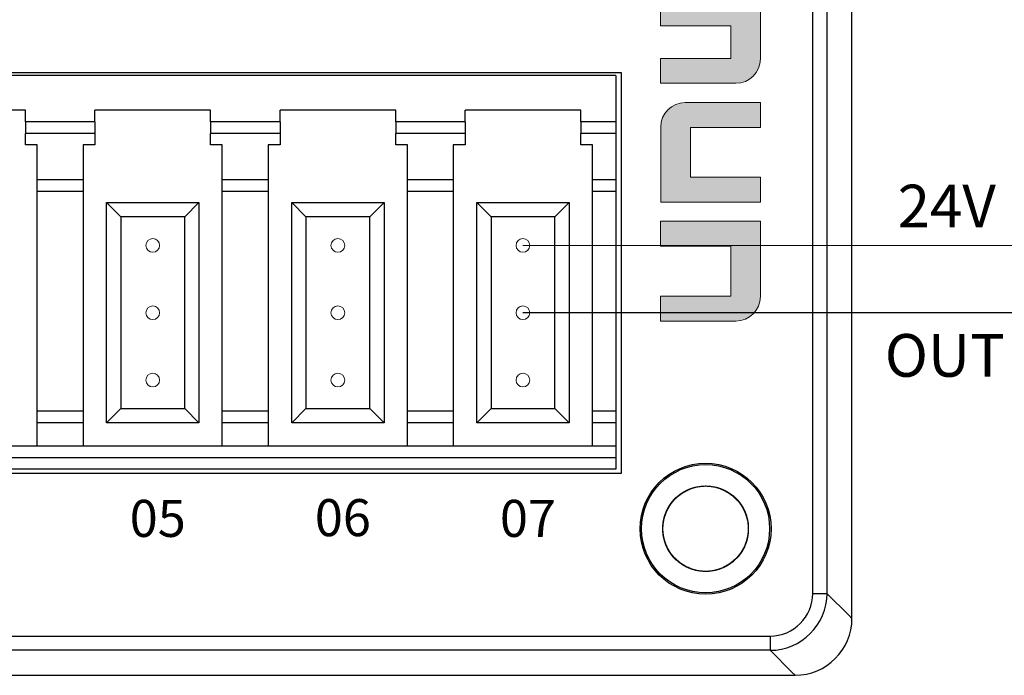
# Model space of a CAD drawing. Units: millimetres. Extents: x 452 to 2235, y 3151 to 4535.
# Drawn here: x 1511 to 1545, y 4113 to 4136 of the extents above; entities that cross this region are included whole.
import ezdxf

# ---------------------------------------------------------------- set-up
doc = ezdxf.new("R2010")
doc.units = ezdxf.units.MM
doc.layers.get('0').update_dxf_attribs({"lineweight": 18})
doc.layers.add('DIM', color=3, linetype='Continuous', lineweight=13)
doc.layers.add('DWG', color=7, linetype='Continuous', lineweight=30)
doc.styles.get("Standard").update_dxf_attribs({"font": 'arial.ttf'})

msp = doc.modelspace()

# ---------------------------------------------------------------- hatches: boundary and pattern name
at = {"layer": 'DIM'}
h = msp.add_hatch(color=0, dxfattribs=at)
edge = h.paths.add_edge_path(flags=0)
edge.add_line((1536.643, 4140.396), (1536.643, 4143.034))
edge.add_line((1536.643, 4143.034), (1533.138, 4143.034))
edge.add_line((1533.138, 4143.034), (1533.138, 4142.157))
edge.add_line((1533.138, 4142.157), (1535.6, 4142.157))
edge.add_line((1535.6, 4142.157), (1535.6, 4140.411))
edge.add_line((1535.6, 4140.411), (1533.138, 4140.411))
edge.add_line((1533.138, 4140.411), (1533.138, 4139.534))
edge.add_line((1533.138, 4139.534), (1535.781, 4139.534))
edge.add_arc((1535.781, 4140.396), 0.862, -90, 0)
edge = h.paths.add_edge_path(flags=0)
edge.add_line((1536.643, 4134.802), (1536.643, 4138.859))
edge.add_line((1536.643, 4138.859), (1533.138, 4138.859))
edge.add_line((1533.138, 4138.859), (1533.138, 4137.981))
edge.add_line((1533.138, 4137.981), (1535.599, 4137.981))
edge.add_line((1535.599, 4137.981), (1535.599, 4136.838))
edge.add_line((1535.599, 4136.838), (1533.138, 4136.838))
edge.add_line((1533.138, 4136.838), (1533.138, 4135.961))
edge.add_line((1533.138, 4135.961), (1535.599, 4135.961))
edge.add_line((1535.599, 4135.961), (1535.599, 4134.817))
edge.add_line((1535.599, 4134.817), (1533.138, 4134.817))
edge.add_line((1533.138, 4134.817), (1533.138, 4133.94))
edge.add_line((1533.138, 4133.94), (1535.781, 4133.94))
edge.add_arc((1535.781, 4134.802), 0.862, -90, 0)
edge = h.paths.add_edge_path(flags=0)
edge.add_line((1536.643, 4132.387), (1536.643, 4133.264))
edge.add_line((1536.643, 4133.264), (1534.002, 4133.264))
edge.add_arc((1534.002, 4132.402), 0.862, 90, 180)
edge.add_line((1533.14, 4132.402), (1533.14, 4129.764))
edge.add_line((1533.14, 4129.764), (1536.643, 4129.764))
edge.add_line((1536.643, 4129.764), (1536.643, 4130.641))
edge.add_line((1536.643, 4130.641), (1534.182, 4130.641))
edge.add_line((1534.182, 4130.641), (1534.182, 4132.387))
edge.add_line((1534.182, 4132.387), (1536.643, 4132.387))
edge = h.paths.add_edge_path(flags=0)
edge.add_line((1536.643, 4126.457), (1536.643, 4129.096))
edge.add_line((1536.643, 4129.096), (1533.138, 4129.096))
edge.add_line((1533.138, 4129.096), (1533.138, 4128.219))
edge.add_line((1533.138, 4128.219), (1535.6, 4128.219))
edge.add_line((1535.6, 4128.219), (1535.6, 4126.473))
edge.add_line((1535.6, 4126.473), (1533.138, 4126.473))
edge.add_line((1533.138, 4126.473), (1533.138, 4125.595))
edge.add_line((1533.138, 4125.595), (1535.781, 4125.595))
edge.add_arc((1535.781, 4126.457), 0.862, -90, 0)

# ---------------------------------------------------------------- linework, layer by layer
at = {"color": 5, "lineweight": 30, "ltscale": 0.01}
msp.add_line((1546.589, 4125.887), (1528.303, 4125.887), dxfattribs=at)
at = {"color": 0}
for centre in [(1515.303, 4128.251), (1521.803, 4128.251), (1528.303, 4128.251), (1515.303, 4125.887), (1521.803, 4125.887), (1528.303, 4125.887), (1515.303, 4123.524), (1521.803, 4123.524), (1528.303, 4123.524)]:
    msp.add_circle(centre, 0.241, dxfattribs=at)
at = {"layer": 'DIM', "color": 0}
for p, q in [((1536.643, 4138.859), (1536.643, 4134.802)), ((1533.138, 4136.838), (1533.138, 4135.961)), ((1533.138, 4135.961), (1535.599, 4135.961)), ((1535.599, 4135.961), (1535.599, 4134.817)), ((1533.138, 4134.817), (1535.599, 4134.817)), ((1533.138, 4134.817), (1533.138, 4133.94)), ((1533.138, 4133.94), (1535.781, 4133.94)), ((1536.643, 4133.264), (1534.002, 4133.264)), ((1536.643, 4133.264), (1536.643, 4132.387)), ((1533.14, 4129.764), (1533.14, 4132.402)), ((1536.643, 4132.387), (1534.182, 4132.387)), ((1534.182, 4132.387), (1534.182, 4130.641)), ((1534.182, 4130.641), (1536.643, 4130.641)), ((1536.643, 4129.764), (1536.643, 4130.641)), ((1536.643, 4129.764), (1533.14, 4129.764)), ((1533.138, 4129.096), (1536.643, 4129.096)), ((1533.138, 4129.096), (1533.138, 4128.219)), ((1536.643, 4129.096), (1536.643, 4126.457)), ((1533.138, 4128.219), (1535.6, 4128.219)), ((1535.6, 4128.219), (1535.6, 4126.473)), ((1535.6, 4126.473), (1533.138, 4126.473)), ((1533.138, 4126.473), (1533.138, 4125.595)), ((1533.138, 4125.595), (1535.781, 4125.595))]:
    msp.add_line(p, q, dxfattribs=at)
at = {"layer": 'DIM', "color": 1}
msp.add_line((1546.589, 4128.251), (1528.303, 4128.251), dxfattribs=at)
at = {"layer": 'DIM', "color": 0}
for centre, start, end in [((1535.781, 4134.802), 270, 0), ((1534.002, 4132.402), 90, 180), ((1535.781, 4126.457), 270, 0)]:
    msp.add_arc(centre, 0.862, start, end, dxfattribs=at)
at = {"layer": 'DWG'}
for p, q in [((1539.858, 4115.157), (1539.858, 4164.952)), ((1538.481, 4116.035), (1538.481, 4164.074)), ((1538.98, 4164.074), (1538.98, 4116.035)), ((1531.76, 4134.309), (1479.56, 4134.309)), ((1531.56, 4134.209), (1505.66, 4134.209)), ((1531.56, 4134.209), (1531.56, 4132.587)), ((1531.76, 4120.253), (1531.76, 4134.309)), ((1510.834, 4132.995), (1506.772, 4132.995)), ((1510.834, 4132.587), (1510.834, 4132.995)), ((1517.334, 4132.995), (1513.272, 4132.995)), ((1513.272, 4132.587), (1513.272, 4132.995)), ((1517.334, 4132.587), (1517.334, 4132.995)), ((1523.834, 4132.995), (1519.772, 4132.995)), ((1519.772, 4132.587), (1519.772, 4132.995)), ((1523.834, 4132.587), (1523.834, 4132.995)), ((1526.272, 4132.587), (1526.272, 4132.995)), ((1530.334, 4132.995), (1526.272, 4132.995)), ((1530.334, 4132.587), (1530.334, 4132.995)), ((1513.272, 4132.587), (1510.834, 4132.587)), ((1510.834, 4132.587), (1510.834, 4132.178)), ((1513.272, 4132.587), (1513.272, 4132.178)), ((1517.334, 4132.587), (1517.334, 4132.178)), ((1519.772, 4132.587), (1517.334, 4132.587)), ((1519.772, 4132.587), (1519.772, 4132.178)), ((1523.834, 4132.587), (1523.834, 4132.178)), ((1526.272, 4132.587), (1523.834, 4132.587)), ((1526.272, 4132.587), (1526.272, 4132.178)), ((1530.334, 4132.587), (1530.334, 4132.178)), ((1531.56, 4132.587), (1530.334, 4132.587)), ((1531.56, 4132.587), (1531.56, 4132.178)), ((1510.834, 4131.782), (1510.834, 4132.178)), ((1513.272, 4132.178), (1510.834, 4132.178)), ((1513.272, 4132.178), (1513.272, 4131.782)), ((1519.772, 4132.178), (1517.334, 4132.178)), ((1517.334, 4131.782), (1517.334, 4132.178)), ((1519.772, 4132.178), (1519.772, 4131.782)), ((1526.272, 4132.178), (1523.834, 4132.178)), ((1523.834, 4131.782), (1523.834, 4132.178)), ((1526.272, 4132.178), (1526.272, 4131.782)), ((1531.56, 4132.178), (1530.334, 4132.178)), ((1530.334, 4131.782), (1530.334, 4132.178)), ((1531.56, 4132.178), (1531.56, 4130.556)), ((1511.243, 4131.782), (1510.834, 4131.782)), ((1511.243, 4130.556), (1511.243, 4131.782)), ((1512.855, 4131.782), (1512.855, 4130.556)), ((1513.272, 4131.782), (1512.855, 4131.782)), ((1517.743, 4131.782), (1517.334, 4131.782)), ((1517.743, 4130.556), (1517.743, 4131.782)), ((1519.355, 4131.782), (1519.355, 4130.556)), ((1519.772, 4131.782), (1519.355, 4131.782)), ((1524.243, 4131.782), (1523.834, 4131.782)), ((1524.243, 4130.556), (1524.243, 4131.782)), ((1525.855, 4131.782), (1525.855, 4130.556)), ((1526.272, 4131.782), (1525.855, 4131.782)), ((1530.743, 4131.782), (1530.334, 4131.782)), ((1530.743, 4130.556), (1530.743, 4131.782)), ((1511.243, 4130.147), (1511.243, 4130.556)), ((1512.855, 4130.556), (1511.243, 4130.556)), ((1512.855, 4130.556), (1512.855, 4130.147)), ((1519.355, 4130.556), (1517.743, 4130.556)), ((1517.743, 4130.147), (1517.743, 4130.556)), ((1519.355, 4130.556), (1519.355, 4130.147)), ((1524.243, 4130.147), (1524.243, 4130.556)), ((1525.855, 4130.556), (1524.243, 4130.556)), ((1525.855, 4130.556), (1525.855, 4130.147)), ((1531.56, 4130.556), (1530.743, 4130.556)), ((1530.743, 4130.147), (1530.743, 4130.556)), ((1531.56, 4130.556), (1531.56, 4130.147)), ((1511.243, 4122.432), (1511.243, 4130.147)), ((1512.855, 4130.147), (1511.243, 4130.147)), ((1512.855, 4130.147), (1512.855, 4122.432)), ((1517.743, 4122.432), (1517.743, 4130.147)), ((1519.355, 4130.147), (1517.743, 4130.147)), ((1519.355, 4130.147), (1519.355, 4122.432)), ((1525.855, 4130.147), (1524.243, 4130.147)), ((1524.243, 4122.432), (1524.243, 4130.147)), ((1525.855, 4130.147), (1525.855, 4122.432)), ((1531.56, 4130.147), (1530.743, 4130.147)), ((1530.743, 4122.432), (1530.743, 4130.147)), ((1531.56, 4130.147), (1531.56, 4122.432)), ((1513.681, 4129.751), (1516.925, 4129.751)), ((1513.681, 4129.751), (1514.181, 4129.251)), ((1513.681, 4122.024), (1513.681, 4129.751)), ((1516.425, 4129.251), (1516.925, 4129.751)), ((1516.925, 4129.751), (1516.925, 4122.024)), ((1520.181, 4122.024), (1520.181, 4129.751)), ((1520.181, 4129.751), (1523.425, 4129.751)), ((1520.181, 4129.751), (1520.681, 4129.251)), ((1522.925, 4129.251), (1523.425, 4129.751)), ((1523.425, 4129.751), (1523.425, 4122.024)), ((1526.681, 4129.751), (1527.181, 4129.251)), ((1526.681, 4122.024), (1526.681, 4129.751)), ((1526.681, 4129.751), (1529.925, 4129.751)), ((1529.425, 4129.251), (1529.925, 4129.751)), ((1529.925, 4129.751), (1529.925, 4122.024)), ((1516.425, 4129.251), (1514.181, 4129.251)), ((1514.181, 4129.251), (1514.181, 4122.524)), ((1516.425, 4122.524), (1516.425, 4129.251)), ((1522.925, 4129.251), (1520.681, 4129.251)), ((1520.681, 4129.251), (1520.681, 4122.524)), ((1522.925, 4122.524), (1522.925, 4129.251)), ((1529.425, 4129.251), (1527.181, 4129.251)), ((1527.181, 4129.251), (1527.181, 4122.524)), ((1529.425, 4122.524), (1529.425, 4129.251)), ((1512.855, 4122.432), (1511.243, 4122.432)), ((1511.243, 4122.024), (1511.243, 4122.432)), ((1512.855, 4122.432), (1512.855, 4122.024)), ((1513.681, 4122.024), (1514.181, 4122.524)), ((1514.181, 4122.524), (1516.425, 4122.524)), ((1516.425, 4122.524), (1516.925, 4122.024)), ((1519.355, 4122.432), (1517.743, 4122.432)), ((1517.743, 4122.024), (1517.743, 4122.432)), ((1519.355, 4122.432), (1519.355, 4122.024)), ((1520.181, 4122.024), (1520.681, 4122.524)), ((1520.681, 4122.524), (1522.925, 4122.524)), ((1522.925, 4122.524), (1523.425, 4122.024)), ((1525.855, 4122.432), (1524.243, 4122.432)), ((1524.243, 4122.024), (1524.243, 4122.432)), ((1525.855, 4122.432), (1525.855, 4122.024)), ((1526.681, 4122.024), (1527.181, 4122.524)), ((1527.181, 4122.524), (1529.425, 4122.524)), ((1529.425, 4122.524), (1529.925, 4122.024)), ((1530.743, 4122.024), (1530.743, 4122.432)), ((1531.56, 4122.432), (1530.743, 4122.432)), ((1531.56, 4122.432), (1531.56, 4122.024)), ((1512.855, 4122.024), (1511.243, 4122.024)), ((1511.243, 4121.207), (1511.243, 4122.024)), ((1512.855, 4122.024), (1512.855, 4121.207)), ((1516.925, 4122.024), (1513.681, 4122.024)), ((1517.743, 4121.207), (1517.743, 4122.024)), ((1519.355, 4122.024), (1517.743, 4122.024)), ((1519.355, 4122.024), (1519.355, 4121.207)), ((1523.425, 4122.024), (1520.181, 4122.024)), ((1524.243, 4121.207), (1524.243, 4122.024)), ((1525.855, 4122.024), (1524.243, 4122.024)), ((1525.855, 4122.024), (1525.855, 4121.207)), ((1529.925, 4122.024), (1526.681, 4122.024)), ((1531.56, 4122.024), (1530.743, 4122.024)), ((1530.743, 4121.207), (1530.743, 4122.024)), ((1531.56, 4122.024), (1531.56, 4121.207)), ((1531.56, 4121.207), (1505.66, 4121.207)), ((1531.56, 4121.207), (1531.56, 4120.798)), ((1531.56, 4120.798), (1505.66, 4120.798)), ((1531.56, 4120.798), (1531.56, 4120.389)), ((1531.56, 4120.389), (1505.66, 4120.389)), ((1479.56, 4120.253), (1531.76, 4120.253)), ((1538.481, 4116.035), (1538.98, 4116.035)), ((1538.98, 4116.035), (1539.745, 4115.27)), ((1539.745, 4115.27), (1539.858, 4115.157)), ((1464.822, 4114.535), (1536.981, 4114.535)), ((1536.981, 4114.535), (1536.981, 4114.036)), ((1536.981, 4114.036), (1464.822, 4114.036)), ((1537.746, 4113.271), (1536.981, 4114.036)), ((1504.844, 4113.158), (1537.859, 4113.158)), ((1537.859, 4113.158), (1537.746, 4113.271))]:
    msp.add_line(p, q, dxfattribs=at)
for radius in [2.3, 2.3, 2.25, 1.5, 1.5]:
    msp.add_circle((1534.717, 4118.304), radius, dxfattribs=at)
for centre, major_axis, ratio, start_param, end_param in [((1536.98, 4116.036), (1.415, -1.415), 0.999657, 5.49813, 7.068241), ((1536.98, 4116.036), (-1.061, 1.061), 0.999315, 2.356537, 3.926648), ((1537.857, 4115.159), (1.415, -1.415), 0.999315, 5.49813, 7.068241)]:
    msp.add_ellipse(centre, major_axis=major_axis, ratio=ratio, start_param=start_param, end_param=end_param, dxfattribs=at)
msp.add_open_spline([(1534.923, 4116.818), (1534.825, 4116.805), (1534.728, 4116.801), (1534.534, 4116.812), (1534.437, 4116.827), (1534.247, 4116.876), (1534.156, 4116.909), (1533.981, 4116.994), (1533.896, 4117.045), (1533.662, 4117.22), (1533.529, 4117.368), (1533.33, 4117.701), (1533.262, 4117.89), (1533.219, 4118.178), (1533.214, 4118.276), (1533.223, 4118.471), (1533.237, 4118.567), (1533.283, 4118.757), (1533.316, 4118.85), (1533.399, 4119.026), (1533.448, 4119.11), (1533.621, 4119.347), (1533.766, 4119.481), (1534.017, 4119.634), (1534.104, 4119.677), (1534.287, 4119.744), (1534.382, 4119.77), (1534.575, 4119.801), (1534.672, 4119.807), (1534.867, 4119.8), (1534.965, 4119.787), (1535.248, 4119.72), (1535.43, 4119.638), (1535.746, 4119.412), (1535.883, 4119.267), (1536.039, 4119.02), (1536.083, 4118.931), (1536.153, 4118.75), (1536.178, 4118.656), (1536.212, 4118.464), (1536.219, 4118.365), (1536.214, 4118.171), (1536.203, 4118.075), (1536.138, 4117.786), (1536.059, 4117.606), (1535.891, 4117.366), (1535.828, 4117.292), (1535.688, 4117.157), (1535.61, 4117.095), (1535.365, 4116.938), (1535.179, 4116.864), (1534.798, 4116.794), (1534.598, 4116.796), (1534.313, 4116.856), (1534.218, 4116.886), (1534.039, 4116.963), (1533.954, 4117.009), (1533.793, 4117.119), (1533.717, 4117.182), (1533.58, 4117.321), (1533.519, 4117.396), (1533.357, 4117.641), (1533.282, 4117.824), (1533.226, 4118.112), (1533.217, 4118.209), (1533.217, 4118.403), (1533.227, 4118.502), (1533.265, 4118.693), (1533.293, 4118.786), (1533.367, 4118.966), (1533.414, 4119.054), (1533.575, 4119.296), (1533.716, 4119.438), (1534.038, 4119.656), (1534.222, 4119.733), (1534.507, 4119.793), (1534.606, 4119.803), (1534.8, 4119.805), (1534.897, 4119.797), (1535.089, 4119.761), (1535.184, 4119.733), (1535.364, 4119.661), (1535.451, 4119.616), (1535.698, 4119.456), (1535.839, 4119.318), (1536.006, 4119.077), (1536.053, 4118.992), (1536.131, 4118.814), (1536.162, 4118.72), (1536.224, 4118.435), (1536.228, 4118.235), (1536.161, 4117.853), (1536.088, 4117.666), (1535.933, 4117.42), (1535.872, 4117.342), (1535.738, 4117.201), (1535.664, 4117.137), (1535.505, 4117.024), (1535.419, 4116.975), (1535.242, 4116.896), (1535.15, 4116.865), (1534.864, 4116.799), (1534.667, 4116.792), (1534.376, 4116.84), (1534.282, 4116.865), (1534.1, 4116.933), (1534.011, 4116.977), (1533.846, 4117.079), (1533.769, 4117.138), (1533.626, 4117.271), (1533.56, 4117.345), (1533.389, 4117.581), (1533.305, 4117.762), (1533.213, 4118.139), (1533.205, 4118.339), (1533.249, 4118.627), (1533.273, 4118.723), (1533.34, 4118.906), (1533.381, 4118.994), (1533.482, 4119.161), (1533.541, 4119.24), (1533.671, 4119.384), (1533.743, 4119.45), (1533.98, 4119.626), (1534.158, 4119.71), (1534.442, 4119.782), (1534.538, 4119.797), (1534.732, 4119.807), (1534.832, 4119.803), (1535.12, 4119.762), (1535.309, 4119.696), (1535.644, 4119.499), (1535.793, 4119.367), (1535.97, 4119.135), (1536.022, 4119.051), (1536.107, 4118.875), (1536.141, 4118.785), (1536.191, 4118.596), (1536.207, 4118.499), (1536.22, 4118.305), (1536.217, 4118.208), (1536.179, 4117.916), (1536.116, 4117.729), (1535.97, 4117.474), (1535.914, 4117.395), (1535.787, 4117.248), (1535.715, 4117.18), (1535.561, 4117.06), (1535.479, 4117.008), (1535.305, 4116.921), (1535.212, 4116.885), (1534.932, 4116.807), (1534.732, 4116.792), (1534.347, 4116.838), (1534.157, 4116.899), (1533.902, 4117.041), (1533.821, 4117.098), (1533.672, 4117.223), (1533.605, 4117.293), (1533.483, 4117.446), (1533.429, 4117.529), (1533.34, 4117.701), (1533.304, 4117.792), (1533.222, 4118.075), (1533.205, 4118.271), (1533.236, 4118.563), (1533.256, 4118.658), (1533.314, 4118.843), (1533.352, 4118.935), (1533.492, 4119.191), (1533.619, 4119.345), (1533.92, 4119.59), (1534.097, 4119.684), (1534.375, 4119.768), (1534.472, 4119.787), (1534.667, 4119.807), (1534.764, 4119.807), (1534.958, 4119.788), (1535.055, 4119.769), (1535.241, 4119.713), (1535.331, 4119.676), (1535.591, 4119.539), (1535.744, 4119.415), (1535.932, 4119.189), (1535.987, 4119.108), (1536.08, 4118.938), (1536.119, 4118.847), (1536.177, 4118.661), (1536.197, 4118.566), (1536.219, 4118.372), (1536.22, 4118.273), (1536.195, 4117.983), (1536.14, 4117.791), (1535.962, 4117.446), (1535.838, 4117.289), (1535.616, 4117.1), (1535.535, 4117.043), (1535.365, 4116.948), (1535.276, 4116.909), (1535.091, 4116.848), (1534.994, 4116.827), (1534.801, 4116.803), (1534.704, 4116.801), (1534.41, 4116.823), (1534.22, 4116.875), (1533.958, 4117.007), (1533.876, 4117.058), (1533.722, 4117.177), (1533.65, 4117.245), (1533.458, 4117.465), (1533.359, 4117.639), (1533.234, 4118.006), (1533.208, 4118.204), (1533.232, 4118.592), (1533.283, 4118.785), (1533.41, 4119.047), (1533.462, 4119.132), (1533.58, 4119.287), (1533.645, 4119.358), (1533.865, 4119.554), (1534.034, 4119.654), (1534.312, 4119.752), (1534.406, 4119.775), (1534.599, 4119.803), (1534.697, 4119.807), (1534.892, 4119.797), (1534.988, 4119.783), (1535.177, 4119.735), (1535.27, 4119.702), (1535.534, 4119.577), (1535.695, 4119.458), (1535.956, 4119.171), (1536.06, 4119.001), (1536.159, 4118.727), (1536.184, 4118.631), (1536.214, 4118.438), (1536.22, 4118.341), (1536.212, 4118.146), (1536.198, 4118.048), (1536.153, 4117.86), (1536.121, 4117.768), (1535.998, 4117.5), (1535.883, 4117.34), (1535.668, 4117.14), (1535.591, 4117.081), (1535.426, 4116.979), (1535.337, 4116.935), (1535.064, 4116.832), (1534.867, 4116.799), (1534.479, 4116.811), (1534.284, 4116.855), (1533.929, 4117.013), (1533.766, 4117.128), (1533.564, 4117.339), (1533.503, 4117.417), (1533.399, 4117.581), (1533.355, 4117.668), (1533.248, 4117.941), (1533.214, 4118.135), (1533.219, 4118.43), (1533.23, 4118.526), (1533.271, 4118.716), (1533.302, 4118.81), (1533.379, 4118.989), (1533.426, 4119.074), (1533.537, 4119.235), (1533.6, 4119.311), (1533.809, 4119.514), (1533.977, 4119.623), (1534.337, 4119.768), (1534.533, 4119.805), (1534.824, 4119.803), (1534.923, 4119.793), (1535.114, 4119.754), (1535.206, 4119.725), (1535.386, 4119.65), (1535.474, 4119.603), (1535.635, 4119.495), (1535.71, 4119.433), (1535.918, 4119.224), (1536.027, 4119.06), (1536.14, 4118.789), (1536.168, 4118.696), (1536.206, 4118.506), (1536.217, 4118.407), (1536.218, 4118.115), (1536.18, 4117.919), (1536.034, 4117.56), (1535.924, 4117.393), (1535.652, 4117.115), (1535.487, 4117.003), (1535.219, 4116.887), (1535.125, 4116.857), (1534.934, 4116.817), (1534.838, 4116.806), (1534.545, 4116.801), (1534.351, 4116.836), (1534.076, 4116.944), (1533.99, 4116.989), (1533.826, 4117.093), (1533.749, 4117.154), (1533.608, 4117.29), (1533.545, 4117.363), (1533.433, 4117.523), (1533.384, 4117.609), (1533.266, 4117.876), (1533.223, 4118.071), (1533.212, 4118.459), (1533.246, 4118.656), (1533.349, 4118.928), (1533.393, 4119.017), (1533.497, 4119.182), (1533.556, 4119.259), (1533.689, 4119.401), (1533.764, 4119.466), (1533.922, 4119.58), (1534.006, 4119.628), (1534.274, 4119.751), (1534.465, 4119.796), (1534.759, 4119.807), (1534.856, 4119.801), (1535.048, 4119.77), (1535.144, 4119.745), (1535.418, 4119.645), (1535.588, 4119.541), (1535.874, 4119.278), (1535.992, 4119.117), (1536.157, 4118.766), (1536.206, 4118.572), (1536.22, 4118.28), (1536.215, 4118.181), (1536.187, 4117.989), (1536.163, 4117.895), (1536.065, 4117.618), (1535.965, 4117.449), (1535.768, 4117.229), (1535.696, 4117.164), (1535.541, 4117.047), (1535.456, 4116.995), (1535.281, 4116.911), (1535.19, 4116.877), (1535.001, 4116.828), (1534.903, 4116.813), (1534.612, 4116.795), (1534.414, 4116.822), (1534.047, 4116.948), (1533.874, 4117.048), (1533.655, 4117.24), (1533.587, 4117.313), (1533.468, 4117.467), (1533.417, 4117.549), (1533.33, 4117.724), (1533.295, 4117.817), (1533.244, 4118.004), (1533.228, 4118.1), (1533.207, 4118.393), (1533.231, 4118.589), (1533.323, 4118.868), (1533.363, 4118.957), (1533.458, 4119.126), (1533.515, 4119.207), (1533.705, 4119.429), (1533.862, 4119.552), (1534.208, 4119.728), (1534.4, 4119.783), (1534.787, 4119.815), (1534.985, 4119.793), (1535.264, 4119.704), (1535.355, 4119.665), (1535.525, 4119.571), (1535.605, 4119.517), (1535.83, 4119.328), (1535.954, 4119.175), (1536.091, 4118.914), (1536.127, 4118.824), (1536.183, 4118.638), (1536.201, 4118.541), (1536.22, 4118.346), (1536.219, 4118.249), (1536.199, 4118.055), (1536.18, 4117.958), (1536.094, 4117.68), (1536, 4117.503), (1535.754, 4117.203), (1535.6, 4117.076), (1535.343, 4116.938), (1535.252, 4116.899), (1535.066, 4116.842), (1534.971, 4116.823), (1534.86, 4116.811), (1534.846, 4116.81), (1534.832, 4116.809)], degree=3, knots=[0, 0, 0, 0, 0.292139, 0.292139, 0.584277, 0.584277, 0.876416, 0.876416, 1.168554, 1.168554, 1.752831, 1.752831, 2.337108, 2.337108, 2.629247, 2.629247, 2.921385, 2.921385, 3.213524, 3.213524, 3.505662, 3.505662, 4.089939, 4.089939, 4.382078, 4.382078, 4.674216, 4.674216, 4.966355, 4.966355, 5.258494, 5.258494, 5.842771, 5.842771, 6.427048, 6.427048, 6.719186, 6.719186, 7.011325, 7.011325, 7.303463, 7.303463, 7.595602, 7.595602, 8.179879, 8.179879, 8.472017, 8.472017, 8.764156, 8.764156, 9.348433, 9.348433, 9.93271, 9.93271, 10.224849, 10.224849, 10.516987, 10.516987, 10.809126, 10.809126, 11.101264, 11.101264, 11.685541, 11.685541, 11.97768, 11.97768, 12.269818, 12.269818, 12.561957, 12.561957, 12.854095, 12.854095, 13.438372, 13.438372, 14.022649, 14.022649, 14.314788, 14.314788, 14.606926, 14.606926, 14.899065, 14.899065, 15.191204, 15.191204, 15.775481, 15.775481, 16.067619, 16.067619, 16.359758, 16.359758, 16.944035, 16.944035, 17.528312, 17.528312, 17.82045, 17.82045, 18.112589, 18.112589, 18.404727, 18.404727, 18.696866, 18.696866, 19.281143, 19.281143, 19.573281, 19.573281, 19.86542, 19.86542, 20.157559, 20.157559, 20.449697, 20.449697, 21.033974, 21.033974, 21.618251, 21.618251, 21.91039, 21.91039, 22.202528, 22.202528, 22.494667, 22.494667, 22.786805, 22.786805, 23.371082, 23.371082, 23.663221, 23.663221, 23.955359, 23.955359, 24.539636, 24.539636, 25.123914, 25.123914, 25.416052, 25.416052, 25.708191, 25.708191, 26.000329, 26.000329, 26.292468, 26.292468, 26.876745, 26.876745, 27.168883, 27.168883, 27.461022, 27.461022, 27.75316, 27.75316, 28.045299, 28.045299, 28.629576, 28.629576, 29.213853, 29.213853, 29.505991, 29.505991, 29.79813, 29.79813, 30.090269, 30.090269, 30.382407, 30.382407, 30.966684, 30.966684, 31.258823, 31.258823, 31.550961, 31.550961, 32.135238, 32.135238, 32.719515, 32.719515, 33.011654, 33.011654, 33.303792, 33.303792, 33.595931, 33.595931, 33.888069, 33.888069, 34.472346, 34.472346, 34.764485, 34.764485, 35.056624, 35.056624, 35.348762, 35.348762, 35.640901, 35.640901, 36.225178, 36.225178, 36.809455, 36.809455, 37.101593, 37.101593, 37.393732, 37.393732, 37.68587, 37.68587, 37.978009, 37.978009, 38.562286, 38.562286, 38.854424, 38.854424, 39.146563, 39.146563, 39.73084, 39.73084, 40.315117, 40.315117, 40.899394, 40.899394, 41.191533, 41.191533, 41.483671, 41.483671, 42.067948, 42.067948, 42.360087, 42.360087, 42.652225, 42.652225, 42.944364, 42.944364, 43.236502, 43.236502, 43.820779, 43.820779, 44.405057, 44.405057, 44.697195, 44.697195, 44.989334, 44.989334, 45.281472, 45.281472, 45.573611, 45.573611, 46.157888, 46.157888, 46.450026, 46.450026, 46.742165, 46.742165, 47.326442, 47.326442, 47.910719, 47.910719, 48.494996, 48.494996, 48.787134, 48.787134, 49.079273, 49.079273, 49.66355, 49.66355, 49.955689, 49.955689, 50.247827, 50.247827, 50.539966, 50.539966, 50.832104, 50.832104, 51.416381, 51.416381, 52.000658, 52.000658, 52.292797, 52.292797, 52.584935, 52.584935, 52.877074, 52.877074, 53.169212, 53.169212, 53.753489, 53.753489, 54.045628, 54.045628, 54.337767, 54.337767, 54.922044, 54.922044, 55.506321, 55.506321, 56.090598, 56.090598, 56.382736, 56.382736, 56.674875, 56.674875, 57.259152, 57.259152, 57.55129, 57.55129, 57.843429, 57.843429, 58.135567, 58.135567, 58.427706, 58.427706, 59.011983, 59.011983, 59.59626, 59.59626, 59.888399, 59.888399, 60.180537, 60.180537, 60.472676, 60.472676, 60.764814, 60.764814, 61.349091, 61.349091, 61.64123, 61.64123, 61.933368, 61.933368, 62.517645, 62.517645, 63.101922, 63.101922, 63.686199, 63.686199, 63.978338, 63.978338, 64.270477, 64.270477, 64.854754, 64.854754, 65.146892, 65.146892, 65.439031, 65.439031, 65.731169, 65.731169, 66.023308, 66.023308, 66.607585, 66.607585, 67.191862, 67.191862, 67.484, 67.484, 67.776139, 67.776139, 68.068277, 68.068277, 68.360416, 68.360416, 68.944693, 68.944693, 69.236832, 69.236832, 69.52897, 69.52897, 70.113247, 70.113247, 70.697524, 70.697524, 71.281801, 71.281801, 71.57394, 71.57394, 71.866078, 71.866078, 72.450355, 72.450355, 72.742494, 72.742494, 73.034632, 73.034632, 73.326771, 73.326771, 73.618909, 73.618909, 74.203187, 74.203187, 74.787464, 74.787464, 75.079602, 75.079602, 75.371741, 75.371741, 75.414037, 75.414037, 75.414037, 75.414037], dxfattribs=at)
msp.add_open_spline([(1534.923, 4116.818), (1534.825, 4116.805), (1534.728, 4116.801), (1534.534, 4116.812), (1534.437, 4116.827), (1534.247, 4116.876), (1534.156, 4116.909), (1533.981, 4116.994), (1533.896, 4117.045), (1533.662, 4117.22), (1533.529, 4117.368), (1533.33, 4117.701), (1533.262, 4117.89), (1533.219, 4118.178), (1533.214, 4118.276), (1533.223, 4118.471), (1533.237, 4118.567), (1533.283, 4118.757), (1533.316, 4118.85), (1533.399, 4119.026), (1533.448, 4119.11), (1533.621, 4119.347), (1533.766, 4119.481), (1534.017, 4119.634), (1534.104, 4119.677), (1534.287, 4119.744), (1534.382, 4119.77), (1534.575, 4119.801), (1534.672, 4119.807), (1534.867, 4119.8), (1534.965, 4119.787), (1535.248, 4119.72), (1535.43, 4119.638), (1535.746, 4119.412), (1535.883, 4119.267), (1536.039, 4119.02), (1536.083, 4118.931), (1536.153, 4118.75), (1536.178, 4118.656), (1536.212, 4118.464), (1536.219, 4118.365), (1536.214, 4118.171), (1536.203, 4118.075), (1536.138, 4117.786), (1536.059, 4117.606), (1535.891, 4117.366), (1535.828, 4117.292), (1535.688, 4117.157), (1535.61, 4117.095), (1535.365, 4116.938), (1535.179, 4116.864), (1534.798, 4116.794), (1534.598, 4116.796), (1534.313, 4116.856), (1534.218, 4116.886), (1534.039, 4116.963), (1533.954, 4117.009), (1533.793, 4117.119), (1533.717, 4117.182), (1533.58, 4117.321), (1533.519, 4117.396), (1533.357, 4117.641), (1533.282, 4117.824), (1533.226, 4118.112), (1533.217, 4118.209), (1533.217, 4118.403), (1533.227, 4118.502), (1533.265, 4118.693), (1533.293, 4118.786), (1533.367, 4118.966), (1533.414, 4119.054), (1533.575, 4119.296), (1533.716, 4119.438), (1534.038, 4119.656), (1534.222, 4119.733), (1534.507, 4119.793), (1534.606, 4119.803), (1534.8, 4119.805), (1534.897, 4119.797), (1535.089, 4119.761), (1535.184, 4119.733), (1535.364, 4119.661), (1535.451, 4119.616), (1535.698, 4119.456), (1535.839, 4119.318), (1536.006, 4119.077), (1536.053, 4118.992), (1536.131, 4118.814), (1536.162, 4118.72), (1536.224, 4118.435), (1536.228, 4118.235), (1536.161, 4117.853), (1536.088, 4117.666), (1535.933, 4117.42), (1535.872, 4117.342), (1535.738, 4117.201), (1535.664, 4117.137), (1535.505, 4117.024), (1535.419, 4116.975), (1535.242, 4116.896), (1535.15, 4116.865), (1534.864, 4116.799), (1534.667, 4116.792), (1534.376, 4116.84), (1534.282, 4116.865), (1534.1, 4116.933), (1534.011, 4116.977), (1533.846, 4117.079), (1533.769, 4117.138), (1533.626, 4117.271), (1533.56, 4117.345), (1533.389, 4117.581), (1533.305, 4117.762), (1533.213, 4118.139), (1533.205, 4118.339), (1533.249, 4118.627), (1533.273, 4118.723), (1533.34, 4118.906), (1533.381, 4118.994), (1533.482, 4119.161), (1533.541, 4119.24), (1533.671, 4119.384), (1533.743, 4119.45), (1533.98, 4119.626), (1534.158, 4119.71), (1534.442, 4119.782), (1534.538, 4119.797), (1534.732, 4119.807), (1534.832, 4119.803), (1535.12, 4119.762), (1535.309, 4119.696), (1535.644, 4119.499), (1535.793, 4119.367), (1535.97, 4119.135), (1536.022, 4119.051), (1536.107, 4118.875), (1536.141, 4118.785), (1536.191, 4118.596), (1536.207, 4118.499), (1536.22, 4118.305), (1536.217, 4118.208), (1536.179, 4117.916), (1536.116, 4117.729), (1535.97, 4117.474), (1535.914, 4117.395), (1535.787, 4117.248), (1535.715, 4117.18), (1535.561, 4117.06), (1535.479, 4117.008), (1535.305, 4116.921), (1535.212, 4116.885), (1534.932, 4116.807), (1534.732, 4116.792), (1534.347, 4116.838), (1534.157, 4116.899), (1533.902, 4117.041), (1533.821, 4117.098), (1533.672, 4117.223), (1533.605, 4117.293), (1533.483, 4117.446), (1533.429, 4117.529), (1533.34, 4117.701), (1533.304, 4117.792), (1533.222, 4118.075), (1533.205, 4118.271), (1533.236, 4118.563), (1533.256, 4118.658), (1533.314, 4118.843), (1533.352, 4118.935), (1533.492, 4119.191), (1533.619, 4119.345), (1533.92, 4119.59), (1534.097, 4119.684), (1534.375, 4119.768), (1534.472, 4119.787), (1534.667, 4119.807), (1534.764, 4119.807), (1534.958, 4119.788), (1535.055, 4119.769), (1535.241, 4119.713), (1535.331, 4119.676), (1535.591, 4119.539), (1535.744, 4119.415), (1535.932, 4119.189), (1535.987, 4119.108), (1536.08, 4118.938), (1536.119, 4118.847), (1536.177, 4118.661), (1536.197, 4118.566), (1536.219, 4118.372), (1536.22, 4118.273), (1536.195, 4117.983), (1536.14, 4117.791), (1535.962, 4117.446), (1535.838, 4117.289), (1535.616, 4117.1), (1535.535, 4117.043), (1535.365, 4116.948), (1535.276, 4116.909), (1535.091, 4116.848), (1534.994, 4116.827), (1534.801, 4116.803), (1534.704, 4116.801), (1534.41, 4116.823), (1534.22, 4116.875), (1533.958, 4117.007), (1533.876, 4117.058), (1533.722, 4117.177), (1533.65, 4117.245), (1533.458, 4117.465), (1533.359, 4117.639), (1533.234, 4118.006), (1533.208, 4118.204), (1533.232, 4118.592), (1533.283, 4118.785), (1533.41, 4119.047), (1533.462, 4119.132), (1533.58, 4119.287), (1533.645, 4119.358), (1533.865, 4119.554), (1534.034, 4119.654), (1534.312, 4119.752), (1534.406, 4119.775), (1534.599, 4119.803), (1534.697, 4119.807), (1534.892, 4119.797), (1534.988, 4119.783), (1535.177, 4119.735), (1535.27, 4119.702), (1535.534, 4119.577), (1535.695, 4119.458), (1535.956, 4119.171), (1536.06, 4119.001), (1536.159, 4118.727), (1536.184, 4118.631), (1536.214, 4118.438), (1536.22, 4118.341), (1536.212, 4118.146), (1536.198, 4118.048), (1536.153, 4117.86), (1536.121, 4117.768), (1535.998, 4117.5), (1535.883, 4117.34), (1535.668, 4117.14), (1535.591, 4117.081), (1535.426, 4116.979), (1535.337, 4116.935), (1535.064, 4116.832), (1534.867, 4116.799), (1534.479, 4116.811), (1534.284, 4116.855), (1533.929, 4117.013), (1533.766, 4117.128), (1533.564, 4117.339), (1533.503, 4117.417), (1533.399, 4117.581), (1533.355, 4117.668), (1533.248, 4117.941), (1533.214, 4118.135), (1533.219, 4118.43), (1533.23, 4118.526), (1533.271, 4118.716), (1533.302, 4118.81), (1533.379, 4118.989), (1533.426, 4119.074), (1533.537, 4119.235), (1533.6, 4119.311), (1533.809, 4119.514), (1533.977, 4119.623), (1534.337, 4119.768), (1534.533, 4119.805), (1534.824, 4119.803), (1534.923, 4119.793), (1535.114, 4119.754), (1535.206, 4119.725), (1535.386, 4119.65), (1535.474, 4119.603), (1535.635, 4119.495), (1535.71, 4119.433), (1535.918, 4119.224), (1536.027, 4119.06), (1536.14, 4118.789), (1536.168, 4118.696), (1536.206, 4118.506), (1536.217, 4118.407), (1536.218, 4118.115), (1536.18, 4117.919), (1536.034, 4117.56), (1535.924, 4117.393), (1535.652, 4117.115), (1535.487, 4117.003), (1535.219, 4116.887), (1535.125, 4116.857), (1534.934, 4116.817), (1534.838, 4116.806), (1534.545, 4116.801), (1534.351, 4116.836), (1534.076, 4116.944), (1533.99, 4116.989), (1533.826, 4117.093), (1533.749, 4117.154), (1533.608, 4117.29), (1533.545, 4117.363), (1533.433, 4117.523), (1533.384, 4117.609), (1533.266, 4117.876), (1533.223, 4118.071), (1533.212, 4118.459), (1533.246, 4118.656), (1533.349, 4118.928), (1533.393, 4119.017), (1533.497, 4119.182), (1533.556, 4119.259), (1533.689, 4119.401), (1533.764, 4119.466), (1533.922, 4119.58), (1534.006, 4119.628), (1534.274, 4119.751), (1534.465, 4119.796), (1534.759, 4119.807), (1534.856, 4119.801), (1535.048, 4119.77), (1535.144, 4119.745), (1535.418, 4119.645), (1535.588, 4119.541), (1535.874, 4119.278), (1535.992, 4119.117), (1536.157, 4118.766), (1536.206, 4118.572), (1536.22, 4118.28), (1536.215, 4118.181), (1536.187, 4117.989), (1536.163, 4117.895), (1536.065, 4117.618), (1535.965, 4117.449), (1535.768, 4117.229), (1535.696, 4117.164), (1535.541, 4117.047), (1535.456, 4116.995), (1535.281, 4116.911), (1535.19, 4116.877), (1535.001, 4116.828), (1534.903, 4116.813), (1534.612, 4116.795), (1534.414, 4116.822), (1534.047, 4116.948), (1533.874, 4117.048), (1533.655, 4117.24), (1533.587, 4117.313), (1533.468, 4117.467), (1533.417, 4117.549), (1533.33, 4117.724), (1533.295, 4117.817), (1533.244, 4118.004), (1533.228, 4118.1), (1533.207, 4118.393), (1533.231, 4118.589), (1533.323, 4118.868), (1533.363, 4118.957), (1533.458, 4119.126), (1533.515, 4119.207), (1533.705, 4119.429), (1533.862, 4119.552), (1534.208, 4119.728), (1534.4, 4119.783), (1534.787, 4119.815), (1534.985, 4119.793), (1535.264, 4119.704), (1535.355, 4119.665), (1535.525, 4119.571), (1535.605, 4119.517), (1535.83, 4119.328), (1535.954, 4119.175), (1536.091, 4118.914), (1536.127, 4118.824), (1536.183, 4118.638), (1536.201, 4118.541), (1536.22, 4118.346), (1536.219, 4118.249), (1536.199, 4118.055), (1536.18, 4117.958), (1536.094, 4117.68), (1536, 4117.503), (1535.754, 4117.203), (1535.6, 4117.076), (1535.343, 4116.938), (1535.252, 4116.899), (1535.066, 4116.842), (1534.971, 4116.823), (1534.86, 4116.811), (1534.846, 4116.81), (1534.832, 4116.809)], degree=3, knots=[0, 0, 0, 0, 0.292139, 0.292139, 0.584277, 0.584277, 0.876416, 0.876416, 1.168554, 1.168554, 1.752831, 1.752831, 2.337108, 2.337108, 2.629247, 2.629247, 2.921385, 2.921385, 3.213524, 3.213524, 3.505662, 3.505662, 4.089939, 4.089939, 4.382078, 4.382078, 4.674216, 4.674216, 4.966355, 4.966355, 5.258494, 5.258494, 5.842771, 5.842771, 6.427048, 6.427048, 6.719186, 6.719186, 7.011325, 7.011325, 7.303463, 7.303463, 7.595602, 7.595602, 8.179879, 8.179879, 8.472017, 8.472017, 8.764156, 8.764156, 9.348433, 9.348433, 9.93271, 9.93271, 10.224849, 10.224849, 10.516987, 10.516987, 10.809126, 10.809126, 11.101264, 11.101264, 11.685541, 11.685541, 11.97768, 11.97768, 12.269818, 12.269818, 12.561957, 12.561957, 12.854095, 12.854095, 13.438372, 13.438372, 14.022649, 14.022649, 14.314788, 14.314788, 14.606926, 14.606926, 14.899065, 14.899065, 15.191204, 15.191204, 15.775481, 15.775481, 16.067619, 16.067619, 16.359758, 16.359758, 16.944035, 16.944035, 17.528312, 17.528312, 17.82045, 17.82045, 18.112589, 18.112589, 18.404727, 18.404727, 18.696866, 18.696866, 19.281143, 19.281143, 19.573281, 19.573281, 19.86542, 19.86542, 20.157559, 20.157559, 20.449697, 20.449697, 21.033974, 21.033974, 21.618251, 21.618251, 21.91039, 21.91039, 22.202528, 22.202528, 22.494667, 22.494667, 22.786805, 22.786805, 23.371082, 23.371082, 23.663221, 23.663221, 23.955359, 23.955359, 24.539636, 24.539636, 25.123914, 25.123914, 25.416052, 25.416052, 25.708191, 25.708191, 26.000329, 26.000329, 26.292468, 26.292468, 26.876745, 26.876745, 27.168883, 27.168883, 27.461022, 27.461022, 27.75316, 27.75316, 28.045299, 28.045299, 28.629576, 28.629576, 29.213853, 29.213853, 29.505991, 29.505991, 29.79813, 29.79813, 30.090269, 30.090269, 30.382407, 30.382407, 30.966684, 30.966684, 31.258823, 31.258823, 31.550961, 31.550961, 32.135238, 32.135238, 32.719515, 32.719515, 33.011654, 33.011654, 33.303792, 33.303792, 33.595931, 33.595931, 33.888069, 33.888069, 34.472346, 34.472346, 34.764485, 34.764485, 35.056624, 35.056624, 35.348762, 35.348762, 35.640901, 35.640901, 36.225178, 36.225178, 36.809455, 36.809455, 37.101593, 37.101593, 37.393732, 37.393732, 37.68587, 37.68587, 37.978009, 37.978009, 38.562286, 38.562286, 38.854424, 38.854424, 39.146563, 39.146563, 39.73084, 39.73084, 40.315117, 40.315117, 40.899394, 40.899394, 41.191533, 41.191533, 41.483671, 41.483671, 42.067948, 42.067948, 42.360087, 42.360087, 42.652225, 42.652225, 42.944364, 42.944364, 43.236502, 43.236502, 43.820779, 43.820779, 44.405057, 44.405057, 44.697195, 44.697195, 44.989334, 44.989334, 45.281472, 45.281472, 45.573611, 45.573611, 46.157888, 46.157888, 46.450026, 46.450026, 46.742165, 46.742165, 47.326442, 47.326442, 47.910719, 47.910719, 48.494996, 48.494996, 48.787134, 48.787134, 49.079273, 49.079273, 49.66355, 49.66355, 49.955689, 49.955689, 50.247827, 50.247827, 50.539966, 50.539966, 50.832104, 50.832104, 51.416381, 51.416381, 52.000658, 52.000658, 52.292797, 52.292797, 52.584935, 52.584935, 52.877074, 52.877074, 53.169212, 53.169212, 53.753489, 53.753489, 54.045628, 54.045628, 54.337767, 54.337767, 54.922044, 54.922044, 55.506321, 55.506321, 56.090598, 56.090598, 56.382736, 56.382736, 56.674875, 56.674875, 57.259152, 57.259152, 57.55129, 57.55129, 57.843429, 57.843429, 58.135567, 58.135567, 58.427706, 58.427706, 59.011983, 59.011983, 59.59626, 59.59626, 59.888399, 59.888399, 60.180537, 60.180537, 60.472676, 60.472676, 60.764814, 60.764814, 61.349091, 61.349091, 61.64123, 61.64123, 61.933368, 61.933368, 62.517645, 62.517645, 63.101922, 63.101922, 63.686199, 63.686199, 63.978338, 63.978338, 64.270477, 64.270477, 64.854754, 64.854754, 65.146892, 65.146892, 65.439031, 65.439031, 65.731169, 65.731169, 66.023308, 66.023308, 66.607585, 66.607585, 67.191862, 67.191862, 67.484, 67.484, 67.776139, 67.776139, 68.068277, 68.068277, 68.360416, 68.360416, 68.944693, 68.944693, 69.236832, 69.236832, 69.52897, 69.52897, 70.113247, 70.113247, 70.697524, 70.697524, 71.281801, 71.281801, 71.57394, 71.57394, 71.866078, 71.866078, 72.450355, 72.450355, 72.742494, 72.742494, 73.034632, 73.034632, 73.326771, 73.326771, 73.618909, 73.618909, 74.203187, 74.203187, 74.787464, 74.787464, 75.079602, 75.079602, 75.371741, 75.371741, 75.414037, 75.414037, 75.414037, 75.414037], dxfattribs=at)

# ---------------------------------------------------------------- texts
at = {"insert": (1543.185, 4129.631), "char_height": 1.5, "width": 57.62834, "attachment_point": 5}
msp.add_mtext('{\\fMicrosoft YaHei|b0|i0|c0|p34;24V}', dxfattribs=at)
at = {"insert": (1543.12, 4124.389), "char_height": 1.5, "width": 57.62834, "attachment_point": 5, "rotation": 0}
msp.add_mtext('{\\fMicrosoft YaHei|b0|i0|c0|p34;OUT}', dxfattribs=at)
at = {"layer": 'DIM', "color": 3, "lineweight": 0, "char_height": 1.3, "width": 7.9846, "attachment_point": 1}
for s, insert in [('{\\fSimSun|b0|i0|c0|p34;\\C0;05}', (1514.494, 4119.317)), ('{\\fSimSun|b0|i0|c0|p34;\\C0;06}', (1520.994, 4119.343)), ('{\\fSimSun|b0|i0|c0|p34;\\C0;07}', (1527.494, 4119.317))]:
    msp.add_mtext(s, dxfattribs=dict(at, insert=insert))

doc.saveas('drawing.dxf')
